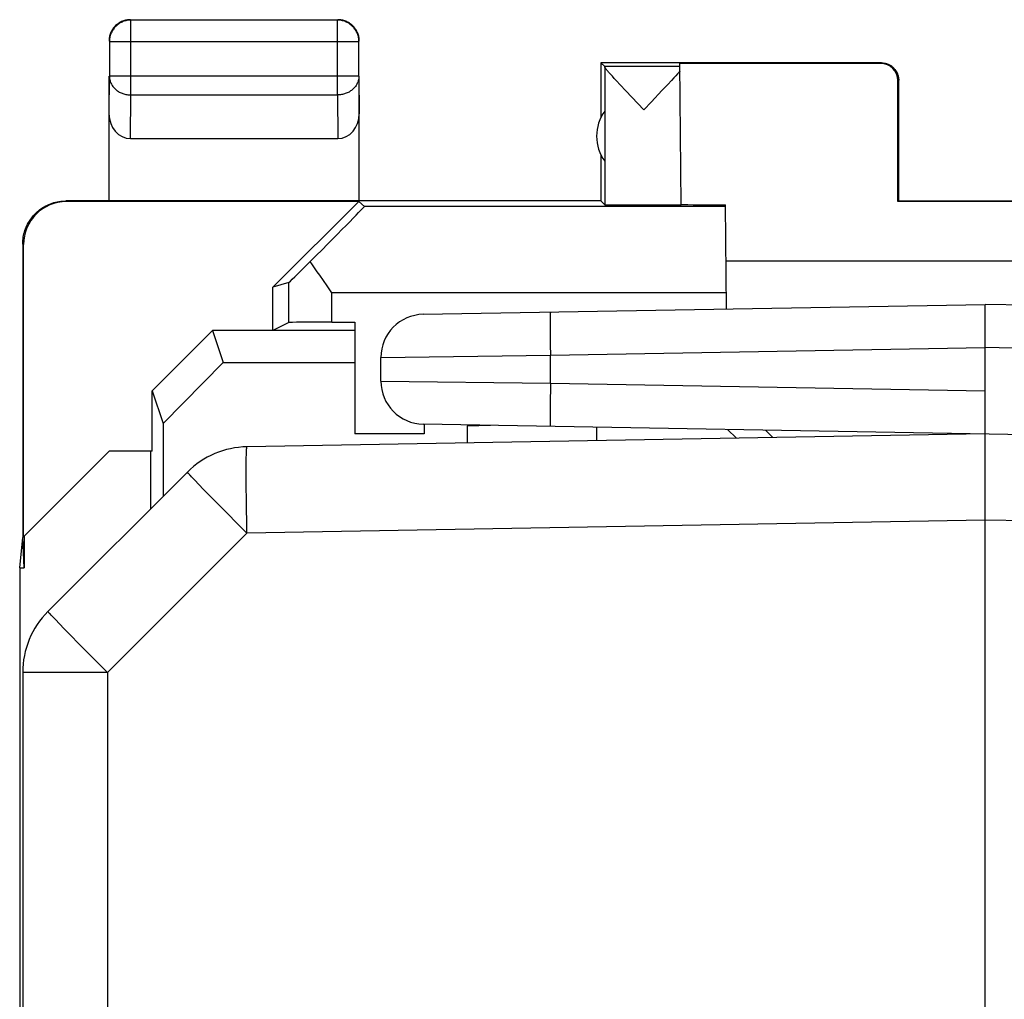
# Model space of a CAD drawing. Units: millimetres. Extents: x -11.4 to 11, y -27.4 to 21.6.
# Drawn here: x -11.4 to 0, y 10.3 to 21.6 of the extents above; entities that cross this region are included whole.
import ezdxf

# ---------------------------------------------------------------- set-up
doc = ezdxf.new("R2010")
doc.units = ezdxf.units.MM
doc.header["$LTSCALE"] = 16.335
doc.layers.get('0').update_dxf_attribs({"linetype": 'CONTINUOUS'})
doc.layers.add('ASSI', color=7, linetype='CONTINUOUS')
doc.layers.add('SUPERFICI', color=7, linetype='CONTINUOUS')

msp = doc.modelspace()

# ---------------------------------------------------------------- linework, layer by layer
at = {"color": 7, "linetype": 'CONTINUOUS'}
for p, q in [((-6.739, 18.195), (-0.23, 18.309)), ((-0.23, 9.964), (-0.23, 18.309)), ((5.452, 18.21), (-0.23, 18.309)), ((-7.23, 17.422), (-7.23, 17.695)), ((8.322, 16.66), (-6.739, 16.922)), ((-6.23, 16.904), (-5.959, 16.909)), ((-6.23, 16.904), (-6.23, 16.704)), ((-4.73, 16.887), (-4.73, 16.73)), ((-0.23, 16.809), (-8.782, 16.66)), ((-2.687, 16.766), (-2.774, 16.853)), ((-9.472, 16.367), (-11.087, 14.752)), ((-11.38, 14.045), (-11.38, -19.827))]:
    msp.add_line(p, q, dxfattribs=at)
at = {"color": 250, "linetype": 'CONTINUOUS'}
for p, q in [((-5.268, 18.178), (-5.268, 18.162)), ((-5.268, 18.162), (-5.268, 18.145)), ((-5.268, 18.145), (-5.268, 18.115)), ((-5.268, 18.115), (-5.269, 18.081)), ((-5.269, 18.081), (-5.268, 18.029)), ((-5.268, 18.029), (-5.268, 17.956)), ((-5.268, 17.956), (-5.267, 17.842)), ((-5.267, 17.842), (-5.265, 17.721)), ((-5.265, 17.721), (-0.23, 17.809)), ((5.452, 17.71), (-0.23, 17.809)), ((-7.23, 17.695), (-5.265, 17.721)), ((-5.265, 17.397), (-5.265, 17.721)), ((-7.23, 17.422), (-5.265, 17.397)), ((-5.265, 17.397), (-5.266, 17.327)), ((-5.265, 17.397), (-0.23, 17.309)), ((-5.266, 17.327), (-5.268, 17.209)), ((-5.268, 17.117), (-5.269, 17.049)), ((-5.268, 17.209), (-5.268, 17.117)), ((-5.269, 17.049), (-5.268, 17.003)), ((-5.268, 17.003), (-5.268, 16.973)), ((-5.268, 16.973), (-5.268, 16.955)), ((-5.268, 16.955), (-5.268, 16.94)), ((-5.268, 16.94), (-5.267, 16.927)), ((-3.109, 16.759), (-3.212, 16.861)), ((-8.789, 16.539), (-8.788, 16.564)), ((-8.788, 16.564), (-8.788, 16.586)), ((-8.79, 16.376), (-8.789, 16.449)), ((-8.789, 16.497), (-8.789, 16.539)), ((-8.789, 16.449), (-8.789, 16.497)), ((-8.79, 16.295), (-8.79, 16.376)), ((-9.409, 16.297), (-9.424, 16.312)), ((-9.383, 16.269), (-9.409, 16.297)), ((-9.342, 16.226), (-9.383, 16.269)), ((-9.281, 16.163), (-9.342, 16.226)), ((-8.789, 16.183), (-8.79, 16.295)), ((-9.21, 16.091), (-9.281, 16.163)), ((-9.114, 15.994), (-9.21, 16.091)), ((-8.788, 16.061), (-8.789, 16.183)), ((-9.009, 15.888), (-9.114, 15.994)), ((-8.786, 15.932), (-8.788, 16.061)), ((-8.898, 15.775), (-9.009, 15.888)), ((-8.785, 15.797), (-8.786, 15.932)), ((-8.782, 15.66), (-8.898, 15.775)), ((-8.782, 15.66), (-8.785, 15.797)), ((-0.23, 15.809), (-8.782, 15.66)), ((8.322, 15.66), (-0.23, 15.809)), ((-8.782, 15.66), (-10.397, 14.045)), ((-11.039, 14.697), (-11.052, 14.711)), ((-11.016, 14.673), (-11.039, 14.697)), ((-10.998, 14.654), (-11.016, 14.673)), ((-10.957, 14.611), (-10.998, 14.654)), ((-10.896, 14.548), (-10.957, 14.611)), ((-10.825, 14.476), (-10.896, 14.548)), ((-10.729, 14.379), (-10.825, 14.476)), ((-10.624, 14.272), (-10.729, 14.379)), ((-10.513, 14.16), (-10.624, 14.272)), ((-10.397, 14.045), (-10.513, 14.16)), ((-10.397, 14.045), (-11.38, 14.045)), ((-10.397, 14.045), (-10.397, -19.827))]:
    msp.add_line(p, q, dxfattribs=at)
for points in [[(-5.265, 18.221), (-5.265, 18.221), (-5.266, 18.22), (-5.266, 18.218), (-5.266, 18.216), (-5.266, 18.213), (-5.267, 18.21), (-5.267, 18.206), (-5.267, 18.202), (-5.267, 18.196), (-5.267, 18.191), (-5.268, 18.178)], [(-5.267, 16.927), (-5.267, 16.921), (-5.267, 16.916), (-5.267, 16.912), (-5.267, 16.908), (-5.266, 16.904), (-5.266, 16.902), (-5.266, 16.899), (-5.266, 16.898), (-5.265, 16.897), (-5.265, 16.897)], [(-8.788, 16.586), (-8.787, 16.605), (-8.787, 16.614), (-8.786, 16.622), (-8.786, 16.629), (-8.786, 16.635), (-8.785, 16.641), (-8.785, 16.646), (-8.785, 16.65), (-8.784, 16.653), (-8.784, 16.656), (-8.783, 16.658), (-8.783, 16.659), (-8.782, 16.66)], [(-9.424, 16.312), (-9.437, 16.326), (-9.443, 16.332), (-9.448, 16.338), (-9.453, 16.343), (-9.457, 16.348), (-9.461, 16.352), (-9.464, 16.356), (-9.467, 16.359), (-9.469, 16.362), (-9.47, 16.364), (-9.471, 16.365), (-9.472, 16.366), (-9.472, 16.367)], [(-11.052, 14.711), (-11.063, 14.723), (-11.068, 14.728), (-11.072, 14.733), (-11.076, 14.737), (-11.079, 14.741), (-11.082, 14.744), (-11.084, 14.747), (-11.085, 14.749), (-11.087, 14.75), (-11.087, 14.751), (-11.087, 14.752)]]:
    msp.add_lwpolyline(points, dxfattribs=at)
at = {"color": 7, "linetype": 'CONTINUOUS'}
for centre, radius, start, end in [((-6.73, 17.695), 0.5, 91, 180), ((-6.73, 17.422), 0.5, 180, 269), ((-8.765, 15.66), 1, 91, 135), ((-10.38, 14.045), 1, 135, 180)]:
    msp.add_arc(centre, radius, start, end, dxfattribs=at)
at = {"layer": 'ASSI', "color": 250, "linetype": 'CONTINUOUS'}
for p, q in [((-10.126, 20.737), (-10.126, 21.604)), ((-7.734, 20.737), (-7.734, 21.604)), ((-7.484, 21.354), (-10.376, 21.354)), ((-10.38, 20.519), (-10.376, 20.953)), ((-7.484, 20.953), (-10.376, 20.953)), ((-7.484, 20.953), (-7.48, 20.519)), ((-1.239, 20.903), (-1.23, 20.909)), ((-10.131, 20.231), (-10.126, 20.737)), ((-10.126, 20.737), (-7.734, 20.737)), ((-7.734, 20.737), (-7.729, 20.231)), ((-3.236, 19.445), (-7.421, 19.445)), ((-11.371, 19.003), (-11.38, 19.009)), ((-8.297, 18.101), (-8.297, 18.563)), ((-7.797, 18.105), (-7.797, 18.445)), ((-3.227, 18.445), (-7.797, 18.445)), ((-5.268, 18.178), (-5.268, 18.162)), ((-5.268, 18.162), (-5.268, 18.145)), ((-5.268, 18.145), (-5.268, 18.115)), ((-5.268, 18.115), (-5.269, 18.081)), ((-5.269, 18.081), (-5.268, 18.029)), ((-5.268, 18.029), (-5.268, 17.956)), ((-5.268, 17.956), (-5.267, 17.842)), ((-5.267, 17.842), (-5.265, 17.721)), ((-5.265, 17.721), (-0.23, 17.809)), ((5.452, 17.71), (-0.23, 17.809)), ((-7.23, 17.695), (-5.265, 17.721)), ((-5.265, 17.397), (-5.265, 17.721)), ((-7.23, 17.422), (-5.265, 17.397)), ((-5.265, 17.397), (-5.266, 17.327)), ((-5.265, 17.397), (-0.23, 17.309)), ((-5.266, 17.327), (-5.268, 17.209)), ((-5.268, 17.117), (-5.269, 17.049)), ((-5.268, 17.209), (-5.268, 17.117)), ((-5.269, 17.049), (-5.268, 17.003)), ((-5.268, 17.003), (-5.268, 16.973)), ((-5.268, 16.973), (-5.268, 16.955)), ((-5.268, 16.955), (-5.268, 16.94)), ((-5.268, 16.94), (-5.267, 16.927)), ((8.322, 15.66), (-0.23, 15.809))]:
    msp.add_line(p, q, dxfattribs=at)
at = {"layer": 'ASSI', "color": 7, "linetype": 'CONTINUOUS'}
for p, q in [((-7.734, 21.604), (-10.126, 21.604)), ((-10.376, 21.354), (-10.376, 20.953)), ((-7.484, 20.953), (-7.484, 21.354)), ((-4.68, 21.109), (-4.68, 20.477)), ((-4.68, 21.109), (-4.636, 21.065)), ((-1.43, 21.109), (-4.68, 21.109)), ((-3.765, 21.065), (-4.636, 21.065)), ((-4.636, 21.063), (-4.636, 19.465)), ((-3.751, 19.464), (-3.765, 21.103)), ((-1.439, 21.103), (-3.765, 21.103)), ((-10.38, 19.509), (-10.38, 20.953)), ((-7.48, 19.509), (-7.48, 20.953)), ((-4.526, 20.929), (-4.548, 20.953)), ((-4.501, 20.902), (-4.526, 20.929)), ((-4.458, 20.855), (-4.501, 20.902)), ((-3.861, 20.906), (-3.905, 20.859)), ((-3.836, 20.934), (-3.861, 20.906)), ((-3.814, 20.958), (-3.836, 20.934)), ((-3.794, 20.98), (-3.814, 20.958)), ((-1.239, 19.504), (-1.239, 20.903)), ((-1.23, 19.509), (-1.23, 20.909)), ((-4.39, 20.783), (-4.458, 20.855)), ((-4.183, 20.565), (-4.39, 20.783)), ((-3.973, 20.787), (-4.096, 20.657)), ((-3.905, 20.859), (-3.973, 20.787)), ((-4.096, 20.657), (-4.183, 20.565)), ((-10.131, 20.231), (-7.729, 20.231)), ((-4.68, 20.041), (-4.68, 19.509)), ((-4.68, 19.509), (-10.88, 19.509)), ((-4.68, 19.509), (-4.636, 19.465)), ((-1.23, 19.509), (0.77, 19.509)), ((-7.486, 19.503), (-10.871, 19.503)), ((-7.486, 19.503), (-8.48, 18.509)), ((-7.421, 19.445), (-7.486, 19.503)), ((-3.225, 18.257), (-3.236, 19.462)), ((0.779, 19.504), (-1.239, 19.504)), ((-11.38, 19.009), (-11.38, 15.609)), ((-11.371, 15.618), (-11.371, 19.003)), ((2.77, 18.809), (-3.23, 18.809)), ((-8.297, 18.563), (-8.48, 18.509)), ((-8.48, 18.009), (-8.48, 18.509)), ((-7.797, 18.445), (-7.854, 18.526)), ((-6.739, 18.195), (-0.23, 18.309)), ((-0.23, 9.964), (-0.23, 18.309)), ((5.452, 18.21), (-0.23, 18.309)), ((-8.297, 18.101), (-8.48, 18.009)), ((-7.797, 18.105), (-7.53, 18.105)), ((-7.53, 18.105), (-7.53, 16.809)), ((-9.88, 17.308), (-9.18, 18.009)), ((-9.18, 18.009), (-9.056, 17.636)), ((-7.53, 18.009), (-9.18, 18.009)), ((-7.23, 17.422), (-7.23, 17.695)), ((-9.754, 16.93), (-9.056, 17.636)), ((-9.056, 17.636), (-7.53, 17.636)), ((-9.88, 16.609), (-9.88, 17.308)), ((-9.88, 17.308), (-9.754, 16.93)), ((-9.754, 16.93), (-9.752, 16.087)), ((8.322, 16.66), (-6.739, 16.922)), ((-6.73, 16.922), (-6.73, 16.809)), ((-6.73, 16.809), (-7.53, 16.809)), ((-11.371, 15.618), (-10.38, 16.609)), ((-9.88, 16.609), (-10.38, 16.609)), ((-9.897, 15.941), (-9.897, 16.609)), ((-11.415, 15.256), (-11.38, 15.609)), ((-11.363, 15.256), (-11.38, 15.609)), ((-11.363, 15.626), (-11.363, 15.256)), ((-11.415, 15.256), (-11.415, -21.039)), ((-11.415, 15.256), (-11.363, 15.256))]:
    msp.add_line(p, q, dxfattribs=at)
for points in [[(-10.173, 21.6), (-10.185, 21.597), (-10.196, 21.594), (-10.207, 21.591), (-10.219, 21.587), (-10.229, 21.582), (-10.24, 21.577), (-10.251, 21.571), (-10.261, 21.565), (-10.271, 21.558), (-10.28, 21.551), (-10.289, 21.543), (-10.298, 21.535), (-10.307, 21.527), (-10.315, 21.518), (-10.322, 21.509), (-10.329, 21.499), (-10.336, 21.49), (-10.342, 21.479), (-10.348, 21.469), (-10.353, 21.458), (-10.358, 21.447), (-10.362, 21.436), (-10.366, 21.425), (-10.369, 21.413), (-10.371, 21.402), (-10.373, 21.39), (-10.375, 21.378), (-10.375, 21.366), (-10.376, 21.354)], [(-10.245, 21.581), (-10.255, 21.575), (-10.265, 21.569), (-10.275, 21.562), (-10.285, 21.555), (-10.294, 21.548), (-10.303, 21.54), (-10.311, 21.531), (-10.319, 21.523), (-10.327, 21.513), (-10.334, 21.504), (-10.34, 21.494), (-10.347, 21.484), (-10.352, 21.473), (-10.357, 21.463), (-10.362, 21.452)], [(-10.166, 21.606), (-10.177, 21.604), (-10.189, 21.602), (-10.2, 21.599), (-10.212, 21.595), (-10.223, 21.591), (-10.234, 21.586), (-10.245, 21.581)], [(-10.153, 21.603), (-10.161, 21.602), (-10.173, 21.6)], [(-10.13, 21.609), (-10.142, 21.609), (-10.154, 21.608), (-10.166, 21.606)], [(-7.484, 21.354), (-7.485, 21.366), (-7.486, 21.378), (-7.487, 21.39), (-7.489, 21.402), (-7.491, 21.413), (-7.495, 21.425), (-7.498, 21.436), (-7.502, 21.447), (-7.507, 21.458), (-7.512, 21.469), (-7.518, 21.479), (-7.524, 21.49), (-7.531, 21.499), (-7.538, 21.509), (-7.545, 21.518), (-7.553, 21.527), (-7.562, 21.535), (-7.571, 21.543), (-7.58, 21.551), (-7.589, 21.558), (-7.599, 21.565), (-7.609, 21.571), (-7.62, 21.577), (-7.631, 21.582), (-7.641, 21.587), (-7.653, 21.591), (-7.664, 21.594), (-7.675, 21.597), (-7.687, 21.6), (-7.699, 21.602), (-7.711, 21.603), (-7.723, 21.604), (-7.734, 21.604)], [(-7.637, 21.591), (-7.648, 21.595), (-7.66, 21.599), (-7.671, 21.602), (-7.683, 21.604), (-7.694, 21.606), (-7.706, 21.608), (-7.718, 21.609), (-7.73, 21.609)], [(-7.498, 21.452), (-7.503, 21.463), (-7.508, 21.473), (-7.514, 21.484), (-7.52, 21.494), (-7.526, 21.504), (-7.534, 21.513), (-7.541, 21.523), (-7.549, 21.531), (-7.558, 21.54), (-7.566, 21.548), (-7.575, 21.555), (-7.585, 21.562), (-7.595, 21.569), (-7.605, 21.575), (-7.615, 21.581), (-7.626, 21.586), (-7.637, 21.591)], [(-10.362, 21.452), (-10.366, 21.441), (-10.37, 21.429), (-10.373, 21.418), (-10.376, 21.406), (-10.377, 21.394), (-10.379, 21.383), (-10.38, 21.371), (-10.38, 21.359)], [(-7.483, 21.394), (-7.485, 21.406), (-7.487, 21.418), (-7.49, 21.429), (-7.494, 21.441), (-7.498, 21.452)], [(-7.48, 21.359), (-7.48, 21.371), (-7.481, 21.383), (-7.483, 21.394)], [(-1.43, 21.109), (-1.421, 21.109), (-1.413, 21.108), (-1.404, 21.107), (-1.395, 21.106), (-1.387, 21.104), (-1.378, 21.102), (-1.37, 21.1), (-1.362, 21.097), (-1.353, 21.094), (-1.346, 21.09), (-1.338, 21.086), (-1.33, 21.082), (-1.323, 21.077), (-1.315, 21.073), (-1.308, 21.067), (-1.301, 21.062), (-1.295, 21.056), (-1.289, 21.05), (-1.283, 21.044), (-1.277, 21.037), (-1.271, 21.031), (-1.266, 21.024), (-1.261, 21.016), (-1.257, 21.009), (-1.253, 21.001), (-1.249, 20.993), (-1.245, 20.985), (-1.242, 20.977), (-1.239, 20.969), (-1.237, 20.961), (-1.235, 20.952), (-1.233, 20.944), (-1.232, 20.935), (-1.231, 20.926), (-1.23, 20.918), (-1.23, 20.909)], [(-4.548, 20.953), (-4.567, 20.975), (-4.576, 20.984), (-4.584, 20.994), (-4.591, 21.002), (-4.598, 21.01), (-4.604, 21.017), (-4.61, 21.024), (-4.615, 21.03), (-4.619, 21.036), (-4.623, 21.041), (-4.627, 21.045), (-4.629, 21.049), (-4.632, 21.053), (-4.634, 21.056), (-4.635, 21.059), (-4.636, 21.061), (-4.636, 21.063)], [(-3.764, 21.014), (-3.771, 21.007), (-3.778, 20.998), (-3.786, 20.989), (-3.794, 20.98)], [(-11.38, 19.009), (-11.38, 19.029), (-11.378, 19.049), (-11.376, 19.069), (-11.374, 19.089), (-11.37, 19.109), (-11.366, 19.128), (-11.36, 19.148), (-11.354, 19.167), (-11.348, 19.186), (-11.34, 19.205), (-11.332, 19.223), (-11.323, 19.241), (-11.313, 19.259), (-11.303, 19.276), (-11.292, 19.293), (-11.28, 19.309), (-11.267, 19.325), (-11.254, 19.34), (-11.241, 19.355), (-11.226, 19.369), (-11.212, 19.383), (-11.196, 19.396), (-11.18, 19.409), (-11.164, 19.42), (-11.147, 19.431), (-11.13, 19.442), (-11.112, 19.452), (-11.094, 19.461), (-11.076, 19.469), (-11.057, 19.476), (-11.038, 19.483), (-11.019, 19.489), (-11, 19.494), (-10.98, 19.499), (-10.96, 19.502), (-10.94, 19.505), (-10.92, 19.507), (-10.9, 19.508), (-10.88, 19.509)], [(-7.967, 18.687), (-8.021, 18.767), (-8.048, 18.806)], [(-7.854, 18.526), (-7.939, 18.647), (-7.967, 18.687)]]:
    msp.add_lwpolyline(points, dxfattribs=at)
at = {"layer": 'ASSI', "color": 250, "linetype": 'CONTINUOUS'}
for points in [[(-10.126, 21.604), (-10.138, 21.604), (-10.149, 21.603), (-10.153, 21.603)], [(-10.376, 20.953), (-10.375, 20.943), (-10.374, 20.933), (-10.373, 20.922), (-10.371, 20.912), (-10.368, 20.902), (-10.365, 20.892), (-10.362, 20.882), (-10.358, 20.873), (-10.353, 20.863), (-10.348, 20.854), (-10.342, 20.845), (-10.336, 20.836), (-10.329, 20.828), (-10.322, 20.82), (-10.314, 20.812), (-10.306, 20.804), (-10.298, 20.797), (-10.289, 20.79), (-10.28, 20.783), (-10.27, 20.777), (-10.261, 20.771), (-10.25, 20.766), (-10.24, 20.761), (-10.229, 20.756), (-10.218, 20.752), (-10.207, 20.749), (-10.196, 20.746), (-10.184, 20.743), (-10.173, 20.741), (-10.161, 20.739), (-10.149, 20.738), (-10.138, 20.737), (-10.126, 20.737)], [(-7.484, 20.953), (-7.485, 20.943), (-7.486, 20.933), (-7.487, 20.922), (-7.489, 20.912), (-7.492, 20.902), (-7.495, 20.892), (-7.498, 20.882), (-7.503, 20.873), (-7.507, 20.863), (-7.512, 20.854), (-7.518, 20.845), (-7.524, 20.836), (-7.531, 20.828), (-7.538, 20.82), (-7.546, 20.812), (-7.554, 20.804), (-7.562, 20.797), (-7.571, 20.79), (-7.58, 20.783), (-7.59, 20.777), (-7.599, 20.771), (-7.61, 20.766), (-7.62, 20.761), (-7.631, 20.756), (-7.642, 20.752), (-7.653, 20.749), (-7.664, 20.746), (-7.676, 20.743), (-7.687, 20.741), (-7.699, 20.739), (-7.711, 20.738), (-7.723, 20.737), (-7.734, 20.737)], [(-5.265, 18.221), (-5.265, 18.221), (-5.266, 18.22), (-5.266, 18.218), (-5.266, 18.216), (-5.266, 18.213), (-5.267, 18.21), (-5.267, 18.206), (-5.267, 18.202), (-5.267, 18.196), (-5.267, 18.191), (-5.268, 18.178)], [(-5.267, 16.927), (-5.267, 16.921), (-5.267, 16.916), (-5.267, 16.912), (-5.267, 16.908), (-5.266, 16.904), (-5.266, 16.902), (-5.266, 16.899), (-5.266, 16.898), (-5.265, 16.897), (-5.265, 16.897)]]:
    msp.add_lwpolyline(points, dxfattribs=at)
at = {"layer": 'ASSI', "color": 7, "linetype": 'CONTINUOUS'}
for centre, start, end in [((-4.23, 20.259), 144.3638, 215.6362), ((-6.73, 17.695), 91, 180), ((-6.73, 17.422), 180, 269)]:
    msp.add_arc(centre, 0.5, start, end, dxfattribs=at)
for centre, major_axis, ratio, start_param, end_param in [((-1.439, 20.903), (0.124, 0.157), 0.99987, -0.900007, 0.670738), ((-10.13, 20.52), (0.003, 0.289), 0.866014, -4.700754, -3.132866), ((-7.73, 20.52), (-0.003, 0.289), 0.866014, -3.150319, -1.582432), ((-10.871, 19.003), (-0.416, 0.277), 0.999945, -0.982775, 0.587971), ((-8.421, 18.445), (1, 1), 0.006171, -1.194854, 0.000353), ((-4.183, 19.465), (0.453, 0), 0.005818, -3.135775, -0.302381), ((-2.73, 19.468), (1.021, 0), 0.005818, -3.141542, -2.089211), ((-7.797, 19.063), (0.5, 0.5), 0.006171, -3.13031, -2.102972), ((-7.797, 18.1), (0.5, 0), 0.008727, 1.570796, 3.124139)]:
    msp.add_ellipse(centre, major_axis=major_axis, ratio=ratio, start_param=start_param, end_param=end_param, dxfattribs=at)
at = {"layer": 'SUPERFICI', "color": 250, "linetype": 'CONTINUOUS'}
for p, q in [((-10.126, 20.737), (-10.126, 21.604)), ((-7.734, 20.737), (-7.734, 21.604)), ((-7.484, 21.354), (-10.376, 21.354)), ((-10.38, 20.519), (-10.376, 20.953)), ((-7.484, 20.953), (-10.376, 20.953)), ((-7.484, 20.953), (-7.48, 20.519)), ((-1.239, 20.903), (-1.23, 20.909)), ((-10.131, 20.231), (-10.126, 20.737)), ((-10.126, 20.737), (-7.734, 20.737)), ((-7.734, 20.737), (-7.729, 20.231)), ((-3.236, 19.445), (-7.421, 19.445)), ((-11.371, 19.003), (-11.38, 19.009)), ((-8.297, 18.101), (-8.297, 18.563)), ((-7.797, 18.105), (-7.797, 18.445)), ((-3.227, 18.445), (-7.797, 18.445))]:
    msp.add_line(p, q, dxfattribs=at)
at = {"layer": 'SUPERFICI', "color": 7, "linetype": 'CONTINUOUS'}
for p, q in [((-7.734, 21.604), (-10.126, 21.604)), ((-10.376, 21.354), (-10.376, 20.953)), ((-7.484, 20.953), (-7.484, 21.354)), ((-4.68, 21.109), (-4.68, 20.477)), ((-4.68, 21.109), (-4.636, 21.065)), ((-1.43, 21.109), (-4.68, 21.109)), ((-3.765, 21.065), (-4.636, 21.065)), ((-4.636, 21.063), (-4.636, 19.465)), ((-3.751, 19.464), (-3.765, 21.103)), ((-1.439, 21.103), (-3.765, 21.103)), ((-10.38, 19.509), (-10.38, 20.953)), ((-7.48, 19.509), (-7.48, 20.953)), ((-4.526, 20.929), (-4.548, 20.953)), ((-4.501, 20.902), (-4.526, 20.929)), ((-4.458, 20.855), (-4.501, 20.902)), ((-3.861, 20.906), (-3.905, 20.859)), ((-3.836, 20.934), (-3.861, 20.906)), ((-3.814, 20.958), (-3.836, 20.934)), ((-3.794, 20.98), (-3.814, 20.958)), ((-1.239, 19.504), (-1.239, 20.903)), ((-1.23, 19.509), (-1.23, 20.909)), ((-4.39, 20.783), (-4.458, 20.855)), ((-4.183, 20.565), (-4.39, 20.783)), ((-3.973, 20.787), (-4.096, 20.657)), ((-3.905, 20.859), (-3.973, 20.787)), ((-4.096, 20.657), (-4.183, 20.565)), ((-10.131, 20.231), (-7.729, 20.231)), ((-4.68, 20.041), (-4.68, 19.509)), ((-4.68, 19.509), (-10.88, 19.509)), ((-4.68, 19.509), (-4.636, 19.465)), ((-1.23, 19.509), (0.77, 19.509)), ((-7.486, 19.503), (-10.871, 19.503)), ((-7.486, 19.503), (-8.48, 18.509)), ((-7.421, 19.445), (-7.486, 19.503)), ((-3.225, 18.257), (-3.236, 19.462)), ((0.779, 19.504), (-1.239, 19.504)), ((-11.38, 19.009), (-11.38, 15.609)), ((-11.371, 15.618), (-11.371, 19.003)), ((2.77, 18.809), (-3.23, 18.809)), ((-8.297, 18.563), (-8.48, 18.509)), ((-8.48, 18.009), (-8.48, 18.509)), ((-7.797, 18.445), (-7.854, 18.526)), ((-8.297, 18.101), (-8.48, 18.009)), ((-7.797, 18.105), (-7.53, 18.105)), ((-7.53, 18.105), (-7.53, 16.809)), ((-9.88, 17.308), (-9.18, 18.009)), ((-9.18, 18.009), (-9.056, 17.636)), ((-7.53, 18.009), (-9.18, 18.009)), ((-9.754, 16.93), (-9.056, 17.636)), ((-9.056, 17.636), (-7.53, 17.636)), ((-9.88, 16.609), (-9.88, 17.308)), ((-9.88, 17.308), (-9.754, 16.93)), ((-9.754, 16.93), (-9.752, 16.087)), ((-6.73, 16.922), (-6.73, 16.809)), ((-6.73, 16.809), (-7.53, 16.809)), ((-11.371, 15.618), (-10.38, 16.609)), ((-9.88, 16.609), (-10.38, 16.609)), ((-9.897, 15.941), (-9.897, 16.609)), ((-11.415, 15.256), (-11.38, 15.609)), ((-11.363, 15.256), (-11.38, 15.609)), ((-11.363, 15.626), (-11.363, 15.256)), ((-11.415, 15.256), (-11.415, -21.039)), ((-11.415, 15.256), (-11.363, 15.256))]:
    msp.add_line(p, q, dxfattribs=at)
for points in [[(-10.173, 21.6), (-10.185, 21.597), (-10.196, 21.594), (-10.207, 21.591), (-10.219, 21.587), (-10.229, 21.582), (-10.24, 21.577), (-10.251, 21.571), (-10.261, 21.565), (-10.271, 21.558), (-10.28, 21.551), (-10.289, 21.543), (-10.298, 21.535), (-10.307, 21.527), (-10.315, 21.518), (-10.322, 21.509), (-10.329, 21.499), (-10.336, 21.49), (-10.342, 21.479), (-10.348, 21.469), (-10.353, 21.458), (-10.358, 21.447), (-10.362, 21.436), (-10.366, 21.425), (-10.369, 21.413), (-10.371, 21.402), (-10.373, 21.39), (-10.375, 21.378), (-10.375, 21.366), (-10.376, 21.354)], [(-10.245, 21.581), (-10.255, 21.575), (-10.265, 21.569), (-10.275, 21.562), (-10.285, 21.555), (-10.294, 21.548), (-10.303, 21.54), (-10.311, 21.531), (-10.319, 21.523), (-10.327, 21.513), (-10.334, 21.504), (-10.34, 21.494), (-10.347, 21.484), (-10.352, 21.473), (-10.357, 21.463), (-10.362, 21.452)], [(-10.166, 21.606), (-10.177, 21.604), (-10.189, 21.602), (-10.2, 21.599), (-10.212, 21.595), (-10.223, 21.591), (-10.234, 21.586), (-10.245, 21.581)], [(-10.153, 21.603), (-10.161, 21.602), (-10.173, 21.6)], [(-10.13, 21.609), (-10.142, 21.609), (-10.154, 21.608), (-10.166, 21.606)], [(-7.484, 21.354), (-7.485, 21.366), (-7.486, 21.378), (-7.487, 21.39), (-7.489, 21.402), (-7.491, 21.413), (-7.495, 21.425), (-7.498, 21.436), (-7.502, 21.447), (-7.507, 21.458), (-7.512, 21.469), (-7.518, 21.479), (-7.524, 21.49), (-7.531, 21.499), (-7.538, 21.509), (-7.545, 21.518), (-7.553, 21.527), (-7.562, 21.535), (-7.571, 21.543), (-7.58, 21.551), (-7.589, 21.558), (-7.599, 21.565), (-7.609, 21.571), (-7.62, 21.577), (-7.631, 21.582), (-7.641, 21.587), (-7.653, 21.591), (-7.664, 21.594), (-7.675, 21.597), (-7.687, 21.6), (-7.699, 21.602), (-7.711, 21.603), (-7.723, 21.604), (-7.734, 21.604)], [(-7.637, 21.591), (-7.648, 21.595), (-7.66, 21.599), (-7.671, 21.602), (-7.683, 21.604), (-7.694, 21.606), (-7.706, 21.608), (-7.718, 21.609), (-7.73, 21.609)], [(-7.498, 21.452), (-7.503, 21.463), (-7.508, 21.473), (-7.514, 21.484), (-7.52, 21.494), (-7.526, 21.504), (-7.534, 21.513), (-7.541, 21.523), (-7.549, 21.531), (-7.558, 21.54), (-7.566, 21.548), (-7.575, 21.555), (-7.585, 21.562), (-7.595, 21.569), (-7.605, 21.575), (-7.615, 21.581), (-7.626, 21.586), (-7.637, 21.591)], [(-10.362, 21.452), (-10.366, 21.441), (-10.37, 21.429), (-10.373, 21.418), (-10.376, 21.406), (-10.377, 21.394), (-10.379, 21.383), (-10.38, 21.371), (-10.38, 21.359)], [(-7.483, 21.394), (-7.485, 21.406), (-7.487, 21.418), (-7.49, 21.429), (-7.494, 21.441), (-7.498, 21.452)], [(-7.48, 21.359), (-7.48, 21.371), (-7.481, 21.383), (-7.483, 21.394)], [(-1.43, 21.109), (-1.421, 21.109), (-1.413, 21.108), (-1.404, 21.107), (-1.395, 21.106), (-1.387, 21.104), (-1.378, 21.102), (-1.37, 21.1), (-1.362, 21.097), (-1.353, 21.094), (-1.346, 21.09), (-1.338, 21.086), (-1.33, 21.082), (-1.323, 21.077), (-1.315, 21.073), (-1.308, 21.067), (-1.301, 21.062), (-1.295, 21.056), (-1.289, 21.05), (-1.283, 21.044), (-1.277, 21.037), (-1.271, 21.031), (-1.266, 21.024), (-1.261, 21.016), (-1.257, 21.009), (-1.253, 21.001), (-1.249, 20.993), (-1.245, 20.985), (-1.242, 20.977), (-1.239, 20.969), (-1.237, 20.961), (-1.235, 20.952), (-1.233, 20.944), (-1.232, 20.935), (-1.231, 20.926), (-1.23, 20.918), (-1.23, 20.909)], [(-4.548, 20.953), (-4.567, 20.975), (-4.576, 20.984), (-4.584, 20.994), (-4.591, 21.002), (-4.598, 21.01), (-4.604, 21.017), (-4.61, 21.024), (-4.615, 21.03), (-4.619, 21.036), (-4.623, 21.041), (-4.627, 21.045), (-4.629, 21.049), (-4.632, 21.053), (-4.634, 21.056), (-4.635, 21.059), (-4.636, 21.061), (-4.636, 21.063)], [(-3.764, 21.014), (-3.771, 21.007), (-3.778, 20.998), (-3.786, 20.989), (-3.794, 20.98)], [(-11.38, 19.009), (-11.38, 19.029), (-11.378, 19.049), (-11.376, 19.069), (-11.374, 19.089), (-11.37, 19.109), (-11.366, 19.128), (-11.36, 19.148), (-11.354, 19.167), (-11.348, 19.186), (-11.34, 19.205), (-11.332, 19.223), (-11.323, 19.241), (-11.313, 19.259), (-11.303, 19.276), (-11.292, 19.293), (-11.28, 19.309), (-11.267, 19.325), (-11.254, 19.34), (-11.241, 19.355), (-11.226, 19.369), (-11.212, 19.383), (-11.196, 19.396), (-11.18, 19.409), (-11.164, 19.42), (-11.147, 19.431), (-11.13, 19.442), (-11.112, 19.452), (-11.094, 19.461), (-11.076, 19.469), (-11.057, 19.476), (-11.038, 19.483), (-11.019, 19.489), (-11, 19.494), (-10.98, 19.499), (-10.96, 19.502), (-10.94, 19.505), (-10.92, 19.507), (-10.9, 19.508), (-10.88, 19.509)], [(-7.967, 18.687), (-8.021, 18.767), (-8.048, 18.806)], [(-7.854, 18.526), (-7.939, 18.647), (-7.967, 18.687)]]:
    msp.add_lwpolyline(points, dxfattribs=at)
at = {"layer": 'SUPERFICI', "color": 250, "linetype": 'CONTINUOUS'}
for points in [[(-10.126, 21.604), (-10.138, 21.604), (-10.149, 21.603), (-10.153, 21.603)], [(-10.376, 20.953), (-10.375, 20.943), (-10.374, 20.933), (-10.373, 20.922), (-10.371, 20.912), (-10.368, 20.902), (-10.365, 20.892), (-10.362, 20.882), (-10.358, 20.873), (-10.353, 20.863), (-10.348, 20.854), (-10.342, 20.845), (-10.336, 20.836), (-10.329, 20.828), (-10.322, 20.82), (-10.314, 20.812), (-10.306, 20.804), (-10.298, 20.797), (-10.289, 20.79), (-10.28, 20.783), (-10.27, 20.777), (-10.261, 20.771), (-10.25, 20.766), (-10.24, 20.761), (-10.229, 20.756), (-10.218, 20.752), (-10.207, 20.749), (-10.196, 20.746), (-10.184, 20.743), (-10.173, 20.741), (-10.161, 20.739), (-10.149, 20.738), (-10.138, 20.737), (-10.126, 20.737)], [(-7.484, 20.953), (-7.485, 20.943), (-7.486, 20.933), (-7.487, 20.922), (-7.489, 20.912), (-7.492, 20.902), (-7.495, 20.892), (-7.498, 20.882), (-7.503, 20.873), (-7.507, 20.863), (-7.512, 20.854), (-7.518, 20.845), (-7.524, 20.836), (-7.531, 20.828), (-7.538, 20.82), (-7.546, 20.812), (-7.554, 20.804), (-7.562, 20.797), (-7.571, 20.79), (-7.58, 20.783), (-7.59, 20.777), (-7.599, 20.771), (-7.61, 20.766), (-7.62, 20.761), (-7.631, 20.756), (-7.642, 20.752), (-7.653, 20.749), (-7.664, 20.746), (-7.676, 20.743), (-7.687, 20.741), (-7.699, 20.739), (-7.711, 20.738), (-7.723, 20.737), (-7.734, 20.737)]]:
    msp.add_lwpolyline(points, dxfattribs=at)
at = {"layer": 'SUPERFICI', "color": 7, "linetype": 'CONTINUOUS'}
msp.add_arc((-4.23, 20.259), 0.5, 144.3638, 215.6362, dxfattribs=at)
for centre, major_axis, ratio, start_param, end_param in [((-1.439, 20.903), (0.124, 0.157), 0.99987, -0.900007, 0.670738), ((-10.13, 20.52), (0.003, 0.289), 0.866014, -4.700754, -3.132866), ((-7.73, 20.52), (-0.003, 0.289), 0.866014, -3.150319, -1.582432), ((-10.871, 19.003), (-0.416, 0.277), 0.999945, -0.982775, 0.587971), ((-8.421, 18.445), (1, 1), 0.006171, -1.194854, 0.000353), ((-4.183, 19.465), (0.453, 0), 0.005818, -3.135775, -0.302381), ((-2.73, 19.468), (1.021, 0), 0.005818, -3.141542, -2.089211), ((-7.797, 19.063), (0.5, 0.5), 0.006171, -3.13031, -2.102972), ((-7.797, 18.1), (0.5, 0), 0.008727, 1.570796, 3.124139)]:
    msp.add_ellipse(centre, major_axis=major_axis, ratio=ratio, start_param=start_param, end_param=end_param, dxfattribs=at)

doc.saveas('drawing.dxf')
